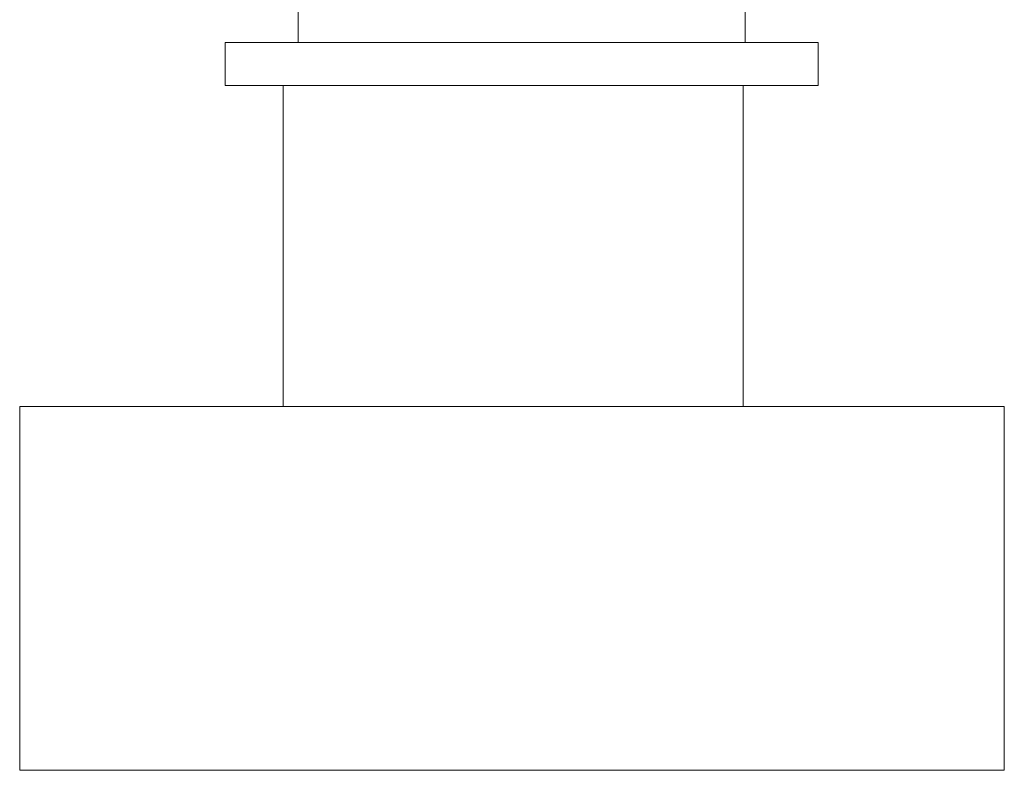
# Model space of a CAD drawing. Units: inches. Extents: x -2491 to 862, y -1384 to 1172.
# Drawn here: x 13 to 59, y -895 to -859 of the extents above; entities that cross this region are included whole.
import ezdxf

# ---------------------------------------------------------------- set-up
doc = ezdxf.new("R2010")
doc.units = ezdxf.units.IN
doc.header["$MEASUREMENT"] = 0
doc.layers.add('图层 1', color=7, linetype='Continuous')

msp = doc.modelspace()

# ---------------------------------------------------------------- linework, layer by layer
at = {"layer": '图层 1', "color": 7, "lineweight": 9}
for points in [[(25.756, -858.368), (25.756, -860.376), (46.764, -860.376)], [(46.764, -858.368), (46.764, -860.376)], [(22.337, -860.376), (22.337, -862.398)], [(50.183, -860.376), (50.183, -862.398), (22.337, -862.398)], [(50.183, -860.376), (22.337, -860.376)], [(25.054, -877.473), (25.054, -862.398)], [(25.454, -862.398), (47.066, -862.398)], [(46.666, -877.473), (46.666, -862.398)], [(12.683, -877.473), (58.932, -877.473)], [(12.683, -877.473), (12.683, -894.562)], [(58.932, -894.562), (58.932, -877.473)], [(58.932, -894.562), (12.683, -894.562)]]:
    msp.add_lwpolyline(points, dxfattribs=at)

doc.saveas('drawing.dxf')
